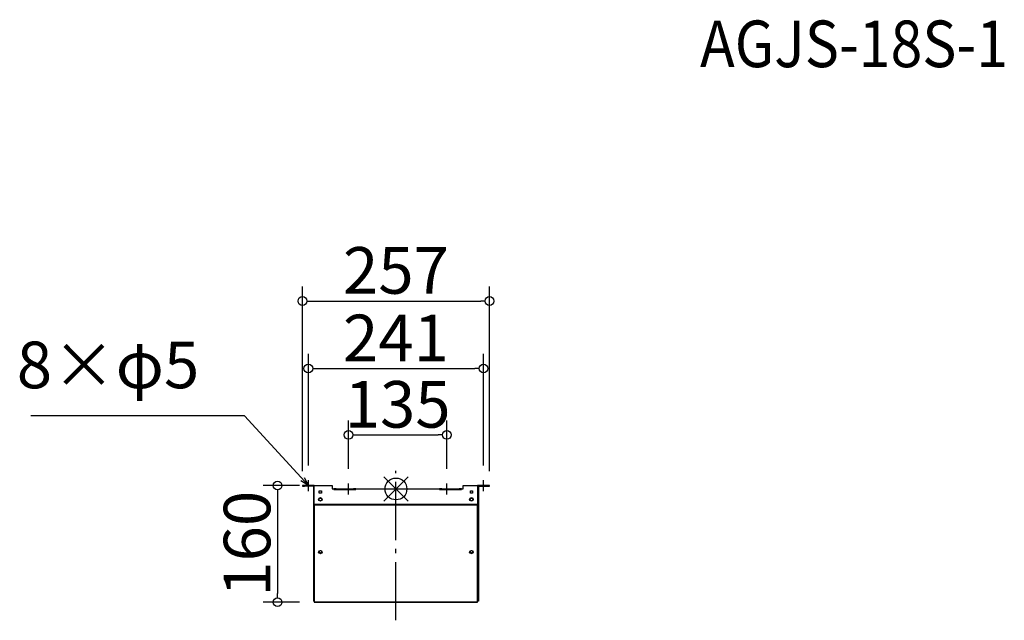
# Model space of a CAD drawing. Extents: x -625 to 727, y -1422 to -598.
import ezdxf

# ---------------------------------------------------------------- set-up
doc = ezdxf.new("R2010")
doc.units = 0
doc.header["$LTSCALE"] = 20
doc.header["$MEASUREMENT"] = 0
doc.header["$PDMODE"] = 3
doc.header["$PDSIZE"] = -2
doc.linetypes.add('DASHDOT', pattern=[5.5, 4, -0.6, 0.3, -0.6])
doc.layers.get('0').update_dxf_attribs({"linetype": 'CONTINUOUS'})
doc.layers.get('DEFPOINTS').update_dxf_attribs({"linetype": 'CONTINUOUS'})
for name, color, linetype in [('ARRANGE', 1, 'CONTINUOUS'), ('BASIS', 6, 'DASHDOT'), ('DETAIL', 5, 'CONTINUOUS'), ('ETC', 61, 'CONTINUOUS'), ('NOTE', 4, 'CONTINUOUS'), ('OUTLINE', 3, 'CONTINUOUS'), ('SIZE', 30, 'CONTINUOUS')]:
    doc.layers.add(name, color=color, linetype=linetype)
doc.styles.add('ADESK1', font='romanc.shx', dxfattribs={"bigfont": 'extfont.shx'})
doc.styles.get("Standard").update_dxf_attribs({"font": 'SIMPLEX.shx', "width": 0.9, "height": 64, "bigfont": 'BIGFONT.shx'})
doc.dimstyles.get("Standard").update_dxf_attribs({"dimtxt": 0.18, "dimasz": 0.18, "dimexe": 0.18, "dimexo": 0.0625, "dimgap": 0.09, "dimtad": 0, "dimtih": 1, "dimtoh": 1, "dimdec": 4, "dimzin": 0, "dimdsep": 46, "dimtxsty": 'STANDARD', "dimcen": 0.09, "dimaunit": 1, "dimadec": 0, "dimazin": 0, "dimtfac": 1, "dimtdec": 4, "dimtofl": 0, "dimtmove": 0, "dimatfit": 3, "dimfxl": 1, "dimtolj": 1, "dimarcsym": 0})
doc.dimstyles.new('STANDARD$0', dxfattribs={"dimtxt": 64, "dimasz": 12, "dimexe": 20, "dimexo": 20, "dimgap": 10, "dimtad": 1, "dimdec": 0, "dimzin": 9, "dimdsep": 46, "dimtxsty": 'STANDARD', "dimblk": 'DOTBLANK', "dimcen": 0, "dimaunit": 1, "dimadec": 0, "dimazin": 0, "dimtfac": 1, "dimtdec": 0, "dimtofl": 0, "dimtmove": 0, "dimatfit": 3, "dimldrblk": 'OPEN30', "dimfxl": 1, "dimtolj": 1, "dimarcsym": 0})

# ---------------------------------------------------------------- blocks, each defined once
blk = doc.blocks.new('_DOTBLANK')
at = {"color": 0, "linetype": 'ByBlock'}
blk.add_line((-0.5, 0), (-1, 0), dxfattribs=at)
blk.add_circle((0, 0), 0.5, dxfattribs=at)
blk = doc.blocks.new('*D53')
at = {"layer": 'DEFPOINTS', "color": 0}
for p in [(20.3, -984.1), (-236.6, -1237.4), (20.3, -1237.4)]:
    blk.add_point(p, dxfattribs=at)
at = {"layer": 'SIZE', "color": 0, "lineweight": -2}
for p, q in [((-236.6, -1217.4), (-236.6, -964.1)), ((20.3, -1217.4), (20.3, -964.1)), ((-224.6, -984.1), (8.3, -984.1))]:
    blk.add_line(p, q, dxfattribs=at)
at = {"layer": 'SIZE', "color": 0, "lineweight": -2, "xscale": 12, "yscale": 12, "zscale": 12, "rotation": 180}
blk.add_blockref('_DOTBLANK', (-236.6, -984.1), dxfattribs=at)
at = {"layer": 'SIZE', "color": 0, "lineweight": -2, "xscale": 12, "yscale": 12, "zscale": 12}
blk.add_blockref('_DOTBLANK', (20.3, -984.1), dxfattribs=at)
at = {"layer": 'SIZE', "color": 0, "insert": (-108.1, -942.1), "char_height": 64, "attachment_point": 5}
blk.add_mtext('\\A1;257', dxfattribs=at)
blk = doc.blocks.new('_OPEN30')
at = {"color": 0, "linetype": 'ByBlock'}
for p, q in [((-1, 0.27), (0, 0)), ((0, 0), (-1, -0.27)), ((0, 0), (-1, 0))]:
    blk.add_line(p, q, dxfattribs=at)
blk = doc.blocks.new('*D54')
at = {"layer": 'DEFPOINTS', "color": 0}
for p in [(-220.4, -1237.2), (-270.6, -1397.3), (-220.4, -1397.3)]:
    blk.add_point(p, dxfattribs=at)
at = {"layer": 'SIZE', "color": 0, "lineweight": -2}
for p, q in [((-240.4, -1237.2), (-290.6, -1237.2)), ((-270.6, -1249.2), (-270.6, -1385.3)), ((-240.4, -1397.3), (-290.6, -1397.3))]:
    blk.add_line(p, q, dxfattribs=at)
at = {"layer": 'SIZE', "color": 0, "lineweight": -2, "xscale": 12, "yscale": 12, "zscale": 12}
for p, rotation in [((-270.6, -1237.2), 90), ((-270.6, -1397.3), 270)]:
    blk.add_blockref('_DOTBLANK', p, dxfattribs=dict(at, rotation=rotation))
at = {"layer": 'SIZE', "color": 0, "insert": (-312.6, -1317.2), "char_height": 64, "attachment_point": 5, "rotation": 90}
blk.add_mtext('\\A1;160', dxfattribs=at)
blk = doc.blocks.new('*D51')
at = {"layer": 'DEFPOINTS', "color": 0}
for p in [(12.1, -1076.8), (-228.4, -1229.9), (12.1, -1229.9)]:
    blk.add_point(p, dxfattribs=at)
at = {"layer": 'SIZE', "color": 0, "lineweight": -2}
for p, q in [((-228.4, -1209.9), (-228.4, -1056.8)), ((12.1, -1209.9), (12.1, -1056.8)), ((-216.4, -1076.8), (0.1, -1076.8))]:
    blk.add_line(p, q, dxfattribs=at)
at = {"layer": 'SIZE', "color": 0, "lineweight": -2, "xscale": 12, "yscale": 12, "zscale": 12, "rotation": 180}
blk.add_blockref('_DOTBLANK', (-228.4, -1076.8), dxfattribs=at)
at = {"layer": 'SIZE', "color": 0, "lineweight": -2, "xscale": 12, "yscale": 12, "zscale": 12}
blk.add_blockref('_DOTBLANK', (12.1, -1076.8), dxfattribs=at)
at = {"layer": 'SIZE', "color": 0, "insert": (-108.1, -1034.8), "char_height": 64, "attachment_point": 5}
blk.add_mtext('\\A1;241', dxfattribs=at)
blk = doc.blocks.new('*D52')
at = {"layer": 'DEFPOINTS', "color": 0}
for p in [(-38.3, -1167.9), (-173.3, -1234.5), (-38.3, -1234.5)]:
    blk.add_point(p, dxfattribs=at)
at = {"layer": 'SIZE', "color": 0, "lineweight": -2}
for p, q in [((-173.3, -1214.5), (-173.3, -1147.9)), ((-38.3, -1214.5), (-38.3, -1147.9)), ((-161.3, -1167.9), (-50.3, -1167.9))]:
    blk.add_line(p, q, dxfattribs=at)
at = {"layer": 'SIZE', "color": 0, "lineweight": -2, "xscale": 12, "yscale": 12, "zscale": 12, "rotation": 180}
blk.add_blockref('_DOTBLANK', (-173.3, -1167.9), dxfattribs=at)
at = {"layer": 'SIZE', "color": 0, "lineweight": -2, "xscale": 12, "yscale": 12, "zscale": 12}
blk.add_blockref('_DOTBLANK', (-38.3, -1167.9), dxfattribs=at)
at = {"layer": 'SIZE', "color": 0, "insert": (-105.8, -1125.9), "char_height": 64, "attachment_point": 5}
blk.add_mtext('\\A1;135', dxfattribs=at)

msp = doc.modelspace()

# ---------------------------------------------------------------- linework, layer by layer
at = {"layer": 'ARRANGE', "color": 1, "linetype": 'Continuous'}
for p, q in [((-124.8, -1258.6), (-91.4, -1225.3)), ((-124.8, -1225.3), (-91.4, -1258.6))]:
    msp.add_line(p, q, dxfattribs=at)
at = {"layer": 'ARRANGE'}
msp.add_circle((-108.1, -1242), 15, dxfattribs=at)
at = {"layer": 'BASIS', "linetype": 'DASHDOT'}
msp.add_line((-108.1, -1422.3), (-108.1, -1217), dxfattribs=at)
at = {"layer": 'DETAIL'}
for p, q in [((-233.6, -1237.4), (-236.6, -1237.4)), ((-236.6, -1237.4), (-236.6, -1238.2)), ((-236.6, -1238.2), (-233.6, -1238.2)), ((-220.4, -1237.4), (-233.6, -1237.4)), ((-233.6, -1238.2), (-233.6, -1237.4)), ((-221.4, -1238.2), (-233.6, -1238.2)), ((-221.4, -1238.2), (-221.4, -1263.5)), ((-220.4, -1263.3), (-220.4, -1237.2)), ((-220.4, -1237.2), (-195.8, -1237.2)), ((-195.8, -1237.2), (-195.8, -1242)), ((-195.8, -1242), (-193.3, -1242)), ((-193.3, -1242), (-193.3, -1242.8)), ((-190.3, -1242), (-193.3, -1242)), ((-193.3, -1242.8), (-190.3, -1242.8)), ((-190.3, -1242.8), (-190.3, -1242)), ((-190.3, -1242), (-166.3, -1242)), ((-190.3, -1242.8), (-166.3, -1242.8)), ((-166.3, -1242), (-166.3, -1242.8)), ((-163.3, -1242), (-166.3, -1242)), ((-166.3, -1242.8), (-163.3, -1242.8)), ((-163.3, -1242.8), (-163.3, -1242)), ((-163.3, -1242), (-48.3, -1242)), ((-48.3, -1242), (-48.3, -1242.8)), ((-45.3, -1242), (-48.3, -1242)), ((-48.3, -1242.8), (-45.3, -1242.8)), ((-45.3, -1242.8), (-45.3, -1242)), ((-45.3, -1242), (-21.3, -1242)), ((-45.3, -1242.8), (-21.3, -1242.8)), ((-21.3, -1242), (-21.3, -1242.8)), ((-18.3, -1242), (-21.3, -1242)), ((-21.3, -1242.8), (-18.3, -1242.8)), ((-18.3, -1242), (-15.8, -1242)), ((-18.3, -1242.8), (-18.3, -1242)), ((-15.8, -1242), (-15.8, -1237.2)), ((-15.8, -1237.2), (4.1, -1237.2)), ((4.1, -1237.2), (4.1, -1263.3)), ((17.3, -1237.4), (4.1, -1237.4)), ((5.1, -1238.2), (5.1, -1263.5)), ((5.1, -1238.2), (17.3, -1238.2)), ((17.3, -1237.4), (17.3, -1238.2)), ((20.3, -1237.4), (17.3, -1237.4)), ((17.3, -1238.2), (20.3, -1238.2)), ((20.3, -1238.2), (20.3, -1237.4)), ((-213.4, -1247.8), (-213.4, -1244.8)), ((-213.4, -1244.8), (-210.4, -1244.8)), ((-210.4, -1247.8), (-213.4, -1247.8)), ((-210.4, -1244.8), (-210.4, -1247.8)), ((-5.9, -1247.8), (-5.9, -1244.8)), ((-5.9, -1244.8), (-2.9, -1244.8)), ((-2.9, -1247.8), (-5.9, -1247.8)), ((-2.9, -1244.8), (-2.9, -1247.8)), ((-221.4, -1263.5), (-221.4, -1395.8)), ((-220.4, -1263.5), (-221.4, -1263.5)), ((4.1, -1263.3), (-220.4, -1263.3)), ((-220.4, -1263.3), (-220.4, -1263.7)), ((-220.4, -1263.7), (-220.4, -1396.9)), ((-220.4, -1263.7), (4.1, -1263.7)), ((4.1, -1263.7), (4.1, -1263.3)), ((5.1, -1263.5), (4.1, -1263.5)), ((4.1, -1396.9), (4.1, -1263.7)), ((5.1, -1263.5), (5.1, -1395.8)), ((-220.6, -1395.8), (-221.4, -1395.8)), ((-220.4, -1395.8), (-220.6, -1395.8)), ((-220.4, -1396.9), (4.1, -1396.9)), ((-220.4, -1396.9), (-220.4, -1397.3)), ((-220.4, -1397.3), (4.1, -1397.3)), ((4.3, -1395.8), (4.1, -1395.8)), ((4.1, -1397.3), (4.1, -1396.9)), ((5.1, -1395.8), (4.3, -1395.8))]:
    msp.add_line(p, q, dxfattribs=at)
for centre, radius in [((-211.9, -1256.3), 2.5), ((-211.9, -1256.5), 2), ((-4.4, -1256.3), 2.5), ((-4.4, -1256.5), 2)]:
    msp.add_circle(centre, radius, dxfattribs=at)
for centre, major_axis, start_param, end_param in [((-211.9, -1328.6), (-2.5, 0), 1.570796326794896, 7.853981633974482), ((-211.9, -1328.2), (-2.5, 0), 0.092508, 3.049085), ((-211.9, -1328.2), (-2, 0), 1.570796326794896, 7.853981633974482), ((-211.9, -1327.8), (-2, 0), 0.115728, 3.025864), ((-4.4, -1328.6), (-2.5, 0), 1.570796326794896, 7.853981633974482), ((-4.4, -1328.2), (-2.5, 0), 0.092508, 3.049085), ((-4.4, -1328.2), (-2, 0), 1.570796326794896, 7.853981633974482), ((-4.4, -1327.8), (-2, 0), 0.115728, 3.025864)]:
    msp.add_ellipse(centre, major_axis=major_axis, ratio=0.866025, start_param=start_param, end_param=end_param, dxfattribs=at)
at = {"layer": 'NOTE'}
for p, q in [((-228.4, -1244.9), (-228.4, -1229.9)), ((12.1, -1244.9), (12.1, -1229.9)), ((-235.9, -1237.4), (-220.9, -1237.4)), ((-180.8, -1242), (-165.8, -1242)), ((-173.3, -1249.5), (-173.3, -1234.5)), ((-45.8, -1242), (-30.8, -1242)), ((-38.3, -1249.5), (-38.3, -1234.5)), ((4.6, -1237.4), (19.6, -1237.4))]:
    msp.add_line(p, q, dxfattribs=at)
at = {"layer": 'OUTLINE'}
for p, q in [((-233.6, -1237.4), (-236.6, -1237.4)), ((-236.6, -1237.4), (-236.6, -1238.2)), ((-236.6, -1238.2), (-233.6, -1238.2)), ((-220.4, -1237.4), (-233.6, -1237.4)), ((-233.6, -1238.2), (-233.6, -1237.4)), ((-221.4, -1238.2), (-233.6, -1238.2)), ((-221.4, -1238.2), (-221.4, -1263.5)), ((-220.4, -1263.3), (-220.4, -1237.2)), ((-220.4, -1237.2), (-195.8, -1237.2)), ((-195.8, -1237.2), (-195.8, -1242)), ((-195.8, -1242), (-193.3, -1242)), ((-193.3, -1242), (-193.3, -1242.8)), ((-190.3, -1242), (-193.3, -1242)), ((-193.3, -1242.8), (-190.3, -1242.8)), ((-190.3, -1242.8), (-190.3, -1242)), ((-190.3, -1242), (-166.3, -1242)), ((-190.3, -1242.8), (-166.3, -1242.8)), ((-166.3, -1242), (-166.3, -1242.8)), ((-163.3, -1242), (-166.3, -1242)), ((-166.3, -1242.8), (-163.3, -1242.8)), ((-163.3, -1242.8), (-163.3, -1242)), ((-163.3, -1242), (-48.3, -1242)), ((-48.3, -1242), (-48.3, -1242.8)), ((-45.3, -1242), (-48.3, -1242)), ((-48.3, -1242.8), (-45.3, -1242.8)), ((-45.3, -1242.8), (-45.3, -1242)), ((-45.3, -1242), (-21.3, -1242)), ((-45.3, -1242.8), (-21.3, -1242.8)), ((-21.3, -1242), (-21.3, -1242.8)), ((-18.3, -1242), (-21.3, -1242)), ((-21.3, -1242.8), (-18.3, -1242.8)), ((-18.3, -1242), (-15.8, -1242)), ((-18.3, -1242.8), (-18.3, -1242)), ((-15.8, -1242), (-15.8, -1237.2)), ((-15.8, -1237.2), (4.1, -1237.2)), ((4.1, -1237.2), (4.1, -1263.3)), ((17.3, -1237.4), (4.1, -1237.4)), ((5.1, -1238.2), (5.1, -1263.5)), ((5.1, -1238.2), (17.3, -1238.2)), ((17.3, -1237.4), (17.3, -1238.2)), ((20.3, -1237.4), (17.3, -1237.4)), ((17.3, -1238.2), (20.3, -1238.2)), ((20.3, -1238.2), (20.3, -1237.4)), ((-213.4, -1247.8), (-213.4, -1244.8)), ((-213.4, -1244.8), (-210.4, -1244.8)), ((-210.4, -1247.8), (-213.4, -1247.8)), ((-210.4, -1244.8), (-210.4, -1247.8)), ((-5.9, -1247.8), (-5.9, -1244.8)), ((-5.9, -1244.8), (-2.9, -1244.8)), ((-2.9, -1247.8), (-5.9, -1247.8)), ((-2.9, -1244.8), (-2.9, -1247.8)), ((-221.4, -1263.5), (-221.4, -1395.8)), ((-220.4, -1263.5), (-221.4, -1263.5)), ((4.1, -1263.3), (-220.4, -1263.3)), ((-220.4, -1263.3), (-220.4, -1263.7)), ((-220.4, -1263.7), (-220.4, -1396.9)), ((-220.4, -1263.7), (4.1, -1263.7)), ((5.1, -1263.5), (4.1, -1263.5)), ((4.1, -1396.9), (4.1, -1263.7)), ((5.1, -1263.5), (5.1, -1395.8)), ((-220.6, -1395.8), (-221.4, -1395.8)), ((-220.4, -1395.8), (-220.6, -1395.8)), ((-220.4, -1396.9), (4.1, -1396.9)), ((-220.4, -1396.9), (-220.4, -1397.3)), ((-220.4, -1397.3), (4.1, -1397.3)), ((4.3, -1395.8), (4.1, -1395.8)), ((4.1, -1397.3), (4.1, -1396.9)), ((5.1, -1395.8), (4.3, -1395.8))]:
    msp.add_line(p, q, dxfattribs=at)
for centre, radius in [((-211.9, -1256.3), 2.5), ((-211.9, -1256.5), 2), ((-4.4, -1256.3), 2.5), ((-4.4, -1256.5), 2)]:
    msp.add_circle(centre, radius, dxfattribs=at)
for centre, major_axis, start_param, end_param in [((-211.9, -1328.6), (-2.5, 0), 1.570796326794896, 7.853981633974482), ((-211.9, -1328.2), (-2.5, 0), 0.092508, 3.049085), ((-211.9, -1328.2), (-2, 0), 1.570796326794896, 7.853981633974482), ((-211.9, -1327.8), (-2, 0), 0.115728, 3.025864), ((-4.4, -1328.6), (-2.5, 0), 1.570796326794896, 7.853981633974482), ((-4.4, -1328.2), (-2.5, 0), 0.092508, 3.049085), ((-4.4, -1328.2), (-2, 0), 1.570796326794896, 7.853981633974482), ((-4.4, -1327.8), (-2, 0), 0.115728, 3.025864)]:
    msp.add_ellipse(centre, major_axis=major_axis, ratio=0.866025, start_param=start_param, end_param=end_param, dxfattribs=at)

# ---------------------------------------------------------------- texts
at = {"layer": 'ETC', "insert": (309.4, -599.2), "char_height": 64, "attachment_point": 1, "style": 'ADESK1'}
msp.add_mtext('{\\Fromans,extfont|c128;\\W0.9;AGJS-18S-1}', dxfattribs=at)
at = {"layer": 'NOTE', "insert": (-378.2, -1123.8), "char_height": 64, "attachment_point": 9}
msp.add_mtext('8×φ5', dxfattribs=at)

# ---------------------------------------------------------------- dimensions: what is measured, and where the dimension line sits
at = {"layer": 'SIZE'}
for base, p1, p2, picture, middle in [((20.3, -984.1), (-236.6, -1237.4), (20.3, -1237.4), '*D53', (-108.1, -984.1)), ((12.1382361, -1076.766296), (-228.3617639, -1229.8580738), (12.1382361, -1229.8580738), '*D51', (-108.1117639, -1076.766296)), ((-38.3, -1167.9), (-173.3, -1234.5), (-38.3, -1234.5), '*D52', (-105.8, -1167.9))]:
    dim = msp.add_linear_dim(base=base, p1=p1, p2=p2, dimstyle='STANDARD$0', dxfattribs=at)
    dim.commit()
    dim.dimension.update_dxf_attribs({"geometry": picture, "text_midpoint": middle, "dimtype": 160})
dim = msp.add_linear_dim(base=(-270.6, -1397.3), p1=(-220.4, -1237.2), p2=(-220.4, -1397.3), angle=90, dimstyle='STANDARD$0', dxfattribs=at)
dim.commit()
dim.dimension.update_dxf_attribs({"geometry": '*D54', "text_midpoint": (-312.6, -1317.2)})

# ---------------------------------------------------------------- leaders
at = {"layer": 'NOTE', "annotation_type": 0, "has_hookline": 1, "hookline_direction": 1, "text_width": 231.5}
msp.add_leader([(-228.4, -1237.4), (-316.2, -1141.8), (-328.2, -1141.8)], dimstyle='STANDARD', override={"dimtxt": 64, "dimasz": 12, "dimexe": 20, "dimexo": 20, "dimgap": 50, "dimtad": 1, "dimtih": 0, "dimtoh": 0, "dimzin": 8, "dimaunit": 0, "dimtix": 1, "dimtofl": 1, "dimldrblk": 'OPEN30', "dimtzin": 0}, dxfattribs=at)

doc.saveas('drawing.dxf')
